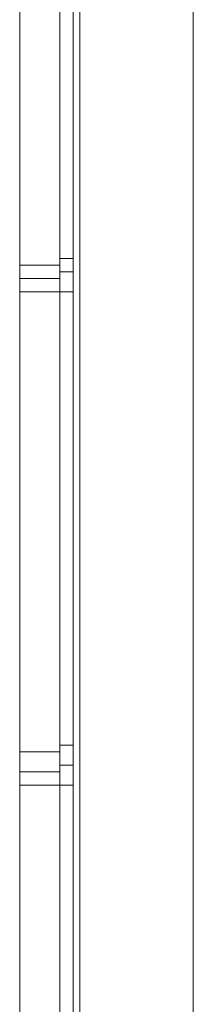
# Model space of a CAD drawing. Units: inches. Extents: x -13053 to 8054, y -601 to 10540.
# Drawn here: x 7487 to 7526, y 7816 to 8041 of the extents above; entities that cross this region are included whole.
import ezdxf

# ---------------------------------------------------------------- set-up
doc = ezdxf.new("R2010")
doc.units = ezdxf.units.IN
doc.header["$MEASUREMENT"] = 0

# ---------------------------------------------------------------- blocks, each defined once
blk = doc.blocks.new('WMF0')
at = {"color": 253, "lineweight": 0}
for points in [[(12.720995, -3.317228), (12.720995, -3.971635)], [(12.720995, -3.317228), (12.720995, -3.971635)], [(12.720995, -3.317228), (12.720995, -3.971635)], [(12.720995, -3.317228), (12.720995, -3.971635)], [(12.720995, -3.317228), (12.720995, -3.971635)], [(12.720995, -3.317228), (12.720995, -3.971635)], [(12.720995, -3.317228), (12.720995, -3.971635)], [(12.720995, -3.317228), (12.720995, -3.971635)], [(12.720995, -3.317228), (12.720995, -3.971635)], [(12.720995, -3.317228), (12.720995, -3.971635)], [(12.720995, -3.317228), (12.720995, -3.971635)], [(12.720995, -3.317228), (12.720995, -3.971635)], [(12.720995, -3.317228), (12.720995, -3.971635)], [(12.720995, -3.317228), (12.720995, -3.971635)], [(12.720995, -3.317228), (12.720995, -3.971635)], [(12.720995, -3.317228), (12.720995, -3.971635)], [(12.720995, -3.317228), (12.720995, -3.971635)], [(12.720995, -3.317228), (12.720995, -3.971635)], [(12.720995, -3.317228), (12.720995, -3.971635)], [(12.720995, -3.317228), (12.720995, -3.971635)], [(12.720995, -3.317228), (12.720995, -3.971635)], [(12.720995, -3.317228), (12.720995, -3.971635)], [(12.720995, -3.317228), (12.720995, -3.971635)], [(12.720995, -3.317228), (12.720995, -3.971635)], [(12.722233, -3.317228), (12.722233, -3.971635)], [(12.722233, -3.317228), (12.722233, -3.971635)], [(12.722233, -3.317228), (12.722233, -3.971635)], [(12.722233, -3.317228), (12.722233, -3.971635)], [(12.722233, -3.317228), (12.722233, -3.971635)], [(12.722233, -3.317228), (12.722233, -3.971635)], [(12.722233, -3.317228), (12.722233, -3.971635)], [(12.722233, -3.317228), (12.722233, -3.971635)], [(12.722233, -3.317228), (12.722233, -3.971635)], [(12.722233, -3.317228), (12.722233, -3.971635)], [(12.722233, -3.317228), (12.722233, -3.971635)], [(12.722233, -3.317228), (12.722233, -3.971635)], [(12.722233, -3.317228), (12.722233, -3.971635)], [(12.722233, -3.317228), (12.722233, -3.971635)], [(12.722233, -3.317228), (12.722233, -3.971635)], [(12.722233, -3.317228), (12.722233, -3.971635)], [(12.722233, -3.317228), (12.722233, -3.971635)], [(12.722233, -3.317228), (12.722233, -3.971635)], [(12.722233, -3.317228), (12.722233, -3.971635)], [(12.722233, -3.317228), (12.722233, -3.971635)], [(12.722233, -3.317228), (12.722233, -3.971635)], [(12.722233, -3.317228), (12.722233, -3.971635)], [(12.722233, -3.317228), (12.722233, -3.971635)], [(12.722233, -3.317228), (12.722233, -3.971635)], [(12.722853, -3.317228), (12.72471, -3.317228), (12.733378, -3.341993), (12.733378, -3.94687), (12.72471, -3.971635), (12.722853, -3.971635)], [(12.72471, -3.317228), (12.733378, -3.341993), (12.733378, -3.94687), (12.72471, -3.971635), (12.722853, -3.971635)], [(12.722853, -3.317228), (12.722853, -3.971635)], [(12.722853, -3.317228), (12.722853, -3.971635), (12.72471, -3.971635), (12.733378, -3.94687)], [(12.722853, -3.317228), (12.722853, -3.971635)], [(12.722853, -3.317228), (12.722853, -3.971635), (12.72471, -3.971635), (12.733378, -3.94687)], [(12.722853, -3.317228), (12.722853, -3.971635)], [(12.722853, -3.317228), (12.722853, -3.971635)], [(12.722853, -3.317228), (12.722853, -3.971635)], [(12.722853, -3.317228), (12.722853, -3.971635)], [(12.722853, -3.317228), (12.72471, -3.317228), (12.733378, -3.341993), (12.733378, -3.94687), (12.72471, -3.971635), (12.722853, -3.971635)], [(12.72471, -3.317228), (12.733378, -3.341993), (12.733378, -3.94687), (12.72471, -3.971635), (12.722853, -3.971635)], [(12.722853, -3.317228), (12.722853, -3.971635)], [(12.722853, -3.317228), (12.722853, -3.971635), (12.72471, -3.971635), (12.733378, -3.94687)], [(12.722853, -3.317228), (12.722853, -3.971635)], [(12.722853, -3.317228), (12.722853, -3.971635), (12.72471, -3.971635), (12.733378, -3.94687)], [(12.722853, -3.317228), (12.722853, -3.971635)], [(12.722853, -3.317228), (12.722853, -3.971635)], [(12.722853, -3.317228), (12.722853, -3.971635)], [(12.722853, -3.317228), (12.722853, -3.971635)], [(12.722853, -3.317228), (12.72471, -3.317228), (12.733378, -3.341993), (12.733378, -3.94687), (12.72471, -3.971635), (12.722853, -3.971635)], [(12.72471, -3.317228), (12.733378, -3.341993), (12.733378, -3.94687), (12.72471, -3.971635), (12.722853, -3.971635)], [(12.722853, -3.317228), (12.722853, -3.971635)], [(12.722853, -3.317228), (12.722853, -3.971635), (12.72471, -3.971635), (12.733378, -3.94687)], [(12.722853, -3.317228), (12.722853, -3.971635)], [(12.722853, -3.317228), (12.722853, -3.971635), (12.72471, -3.971635), (12.733378, -3.94687)], [(12.722853, -3.317228), (12.722853, -3.971635)], [(12.722853, -3.317228), (12.722853, -3.971635)], [(12.722853, -3.317228), (12.722853, -3.971635)], [(12.722853, -3.317228), (12.722853, -3.971635)], [(12.722853, -3.317228), (12.72471, -3.317228), (12.733378, -3.341993), (12.733378, -3.94687), (12.72471, -3.971635), (12.722853, -3.971635)], [(12.72471, -3.317228), (12.733378, -3.341993), (12.733378, -3.94687), (12.72471, -3.971635), (12.722853, -3.971635)], [(12.722853, -3.317228), (12.722853, -3.971635)], [(12.722853, -3.317228), (12.722853, -3.971635), (12.72471, -3.971635), (12.733378, -3.94687)], [(12.722853, -3.317228), (12.722853, -3.971635)], [(12.722853, -3.317228), (12.722853, -3.971635), (12.72471, -3.971635), (12.733378, -3.94687)], [(12.722853, -3.317228), (12.722853, -3.971635)], [(12.722853, -3.317228), (12.722853, -3.971635)], [(12.722853, -3.317228), (12.722853, -3.971635)], [(12.722853, -3.317228), (12.722853, -3.971635)], [(12.722853, -3.317228), (12.72471, -3.317228), (12.733378, -3.341993), (12.733378, -3.94687), (12.72471, -3.971635), (12.722853, -3.971635)], [(12.72471, -3.317228), (12.733378, -3.341993), (12.733378, -3.94687), (12.72471, -3.971635), (12.722853, -3.971635)], [(12.722853, -3.317228), (12.722853, -3.971635)], [(12.722853, -3.317228), (12.722853, -3.971635), (12.72471, -3.971635), (12.733378, -3.94687)], [(12.722853, -3.317228), (12.722853, -3.971635)], [(12.722853, -3.317228), (12.722853, -3.971635), (12.72471, -3.971635), (12.733378, -3.94687)], [(12.722853, -3.317228), (12.722853, -3.971635)], [(12.722853, -3.317228), (12.722853, -3.971635)], [(12.722853, -3.317228), (12.722853, -3.971635)], [(12.722853, -3.317228), (12.722853, -3.971635)], [(12.722853, -3.317228), (12.72471, -3.317228), (12.733378, -3.341993), (12.733378, -3.94687), (12.72471, -3.971635), (12.722853, -3.971635)], [(12.72471, -3.317228), (12.733378, -3.341993), (12.733378, -3.94687), (12.72471, -3.971635), (12.722853, -3.971635)], [(12.722853, -3.317228), (12.722853, -3.971635)], [(12.722853, -3.317228), (12.722853, -3.971635), (12.72471, -3.971635), (12.733378, -3.94687)], [(12.722853, -3.317228), (12.722853, -3.971635)], [(12.722853, -3.317228), (12.722853, -3.971635), (12.72471, -3.971635), (12.733378, -3.94687)], [(12.722853, -3.317228), (12.722853, -3.971635)], [(12.722853, -3.317228), (12.722853, -3.971635)], [(12.722853, -3.317228), (12.722853, -3.971635)], [(12.722853, -3.317228), (12.722853, -3.971635)], [(12.733378, -3.341993), (12.733378, -3.94687)], [(12.733378, -3.341993), (12.733378, -3.94687)], [(12.733378, -3.341993), (12.733378, -3.94687)], [(12.733378, -3.341993), (12.733378, -3.94687)], [(12.733378, -3.341993), (12.733378, -3.94687)], [(12.733378, -3.341993), (12.733378, -3.94687)], [(12.733378, -3.341993), (12.733378, -3.94687)], [(12.733378, -3.341993), (12.733378, -3.94687)], [(12.733378, -3.341993), (12.733378, -3.94687)], [(12.733378, -3.341993), (12.733378, -3.94687)], [(12.733378, -3.341993), (12.733378, -3.94687)], [(12.733378, -3.341993), (12.733378, -3.94687)], [(12.720995, -3.394618), (12.720995, -3.393999), (12.720995, -3.392761), (12.720995, -3.391522)], [(12.720995, -3.391522), (12.720995, -3.392761), (12.720995, -3.393999), (12.720995, -3.394618)], [(12.722233, -3.391522), (12.720995, -3.391522)], [(12.720995, -3.394618), (12.720995, -3.393999), (12.720995, -3.392761), (12.720995, -3.391522)], [(12.720995, -3.391522), (12.720995, -3.392761), (12.720995, -3.393999), (12.720995, -3.394618)], [(12.722233, -3.391522), (12.720995, -3.391522)], [(12.720995, -3.394618), (12.720995, -3.393999), (12.720995, -3.392761), (12.720995, -3.391522)], [(12.720995, -3.391522), (12.720995, -3.392761), (12.720995, -3.393999), (12.720995, -3.394618)], [(12.722233, -3.391522), (12.720995, -3.391522)], [(12.720995, -3.394618), (12.720995, -3.393999), (12.720995, -3.392761), (12.720995, -3.391522)], [(12.720995, -3.391522), (12.720995, -3.392761), (12.720995, -3.393999), (12.720995, -3.394618)], [(12.722233, -3.391522), (12.720995, -3.391522)], [(12.720995, -3.394618), (12.720995, -3.393999), (12.720995, -3.392761), (12.720995, -3.391522)], [(12.720995, -3.391522), (12.720995, -3.392761), (12.720995, -3.393999), (12.720995, -3.394618)], [(12.722233, -3.391522), (12.720995, -3.391522)], [(12.720995, -3.394618), (12.720995, -3.393999), (12.720995, -3.392761), (12.720995, -3.391522)], [(12.720995, -3.391522), (12.720995, -3.392761), (12.720995, -3.393999), (12.720995, -3.394618)], [(12.722233, -3.391522), (12.720995, -3.391522)], [(12.722233, -3.391522), (12.722233, -3.392761), (12.722233, -3.393999), (12.722233, -3.394618)], [(12.722233, -3.393999), (12.722233, -3.392761), (12.722233, -3.391522)], [(12.722233, -3.391522), (12.722233, -3.392761), (12.722233, -3.393999), (12.722233, -3.394618)], [(12.722233, -3.393999), (12.722233, -3.392761), (12.722233, -3.391522)], [(12.722233, -3.391522), (12.722233, -3.392761), (12.722233, -3.393999), (12.722233, -3.394618)], [(12.722233, -3.393999), (12.722233, -3.392761), (12.722233, -3.391522)], [(12.722233, -3.391522), (12.722233, -3.392761), (12.722233, -3.393999), (12.722233, -3.394618)], [(12.722233, -3.393999), (12.722233, -3.392761), (12.722233, -3.391522)], [(12.722233, -3.391522), (12.722233, -3.392761), (12.722233, -3.393999), (12.722233, -3.394618)], [(12.722233, -3.393999), (12.722233, -3.392761), (12.722233, -3.391522)], [(12.722233, -3.391522), (12.722233, -3.392761), (12.722233, -3.393999), (12.722233, -3.394618)], [(12.722233, -3.393999), (12.722233, -3.392761), (12.722233, -3.391522)], [(12.722233, -3.392761), (12.720995, -3.392761)], [(12.722233, -3.392761), (12.720995, -3.392761)], [(12.722233, -3.392761), (12.720995, -3.392761)], [(12.722233, -3.392761), (12.720995, -3.392761)], [(12.722233, -3.392761), (12.720995, -3.392761)], [(12.722233, -3.392761), (12.720995, -3.392761)], [(12.722233, -3.392761), (12.720995, -3.392761)], [(12.722233, -3.392761), (12.720995, -3.392761)], [(12.722233, -3.392761), (12.720995, -3.392761)], [(12.722233, -3.392761), (12.720995, -3.392761)], [(12.722233, -3.392761), (12.720995, -3.392761)], [(12.722233, -3.392761), (12.720995, -3.392761)], [(12.722233, -3.394618), (12.720995, -3.394618)], [(12.722233, -3.394618), (12.720995, -3.394618)], [(12.722233, -3.394618), (12.720995, -3.394618)], [(12.722233, -3.394618), (12.720995, -3.394618)], [(12.722233, -3.394618), (12.720995, -3.394618)], [(12.722233, -3.394618), (12.720995, -3.394618)], [(12.720995, -3.440433), (12.720995, -3.439814), (12.720995, -3.438575), (12.720995, -3.437337), (12.720995, -3.436718)], [(12.722233, -3.436718), (12.720995, -3.436718)], [(12.720995, -3.440433), (12.720995, -3.439814), (12.720995, -3.438575), (12.720995, -3.437337), (12.720995, -3.436718)], [(12.722233, -3.436718), (12.720995, -3.436718)], [(12.720995, -3.440433), (12.720995, -3.439814), (12.720995, -3.438575), (12.720995, -3.437337), (12.720995, -3.436718)], [(12.722233, -3.436718), (12.720995, -3.436718)], [(12.720995, -3.440433), (12.720995, -3.439814), (12.720995, -3.438575), (12.720995, -3.437337), (12.720995, -3.436718)], [(12.722233, -3.436718), (12.720995, -3.436718)], [(12.720995, -3.440433), (12.720995, -3.439814), (12.720995, -3.438575), (12.720995, -3.437337), (12.720995, -3.436718)], [(12.722233, -3.436718), (12.720995, -3.436718)], [(12.720995, -3.440433), (12.720995, -3.439814), (12.720995, -3.438575), (12.720995, -3.437337), (12.720995, -3.436718)], [(12.722233, -3.436718), (12.720995, -3.436718)], [(12.722233, -3.436718), (12.722233, -3.437337), (12.722233, -3.438575), (12.722233, -3.439814), (12.722233, -3.440433)], [(12.722233, -3.439814), (12.722233, -3.438575), (12.722233, -3.437337), (12.722233, -3.436718)], [(12.722233, -3.436718), (12.722233, -3.437337), (12.722233, -3.438575), (12.722233, -3.439814), (12.722233, -3.440433)], [(12.722233, -3.439814), (12.722233, -3.438575), (12.722233, -3.437337), (12.722233, -3.436718)], [(12.722233, -3.436718), (12.722233, -3.437337), (12.722233, -3.438575), (12.722233, -3.439814), (12.722233, -3.440433)], [(12.722233, -3.439814), (12.722233, -3.438575), (12.722233, -3.437337), (12.722233, -3.436718)], [(12.722233, -3.436718), (12.722233, -3.437337), (12.722233, -3.438575), (12.722233, -3.439814), (12.722233, -3.440433)], [(12.722233, -3.439814), (12.722233, -3.438575), (12.722233, -3.437337), (12.722233, -3.436718)], [(12.722233, -3.436718), (12.722233, -3.437337), (12.722233, -3.438575), (12.722233, -3.439814), (12.722233, -3.440433)], [(12.722233, -3.439814), (12.722233, -3.438575), (12.722233, -3.437337), (12.722233, -3.436718)], [(12.722233, -3.436718), (12.722233, -3.437337), (12.722233, -3.438575), (12.722233, -3.439814), (12.722233, -3.440433)], [(12.722233, -3.439814), (12.722233, -3.438575), (12.722233, -3.437337), (12.722233, -3.436718)], [(12.720995, -3.437337), (12.720995, -3.438575), (12.720995, -3.439814), (12.720995, -3.440433)], [(12.720995, -3.437337), (12.720995, -3.438575), (12.720995, -3.439814), (12.720995, -3.440433)], [(12.720995, -3.437337), (12.720995, -3.438575), (12.720995, -3.439814), (12.720995, -3.440433)], [(12.720995, -3.437337), (12.720995, -3.438575), (12.720995, -3.439814), (12.720995, -3.440433)], [(12.720995, -3.437337), (12.720995, -3.438575), (12.720995, -3.439814), (12.720995, -3.440433)], [(12.720995, -3.437337), (12.720995, -3.438575), (12.720995, -3.439814), (12.720995, -3.440433)], [(12.722233, -3.438575), (12.720995, -3.438575)], [(12.722233, -3.438575), (12.720995, -3.438575)], [(12.722233, -3.438575), (12.720995, -3.438575)], [(12.722233, -3.438575), (12.720995, -3.438575)], [(12.722233, -3.438575), (12.720995, -3.438575)], [(12.722233, -3.438575), (12.720995, -3.438575)], [(12.722233, -3.438575), (12.720995, -3.438575)], [(12.722233, -3.438575), (12.720995, -3.438575)], [(12.722233, -3.438575), (12.720995, -3.438575)], [(12.722233, -3.438575), (12.720995, -3.438575)], [(12.722233, -3.438575), (12.720995, -3.438575)], [(12.722233, -3.438575), (12.720995, -3.438575)], [(12.722233, -3.440433), (12.720995, -3.440433)], [(12.722233, -3.440433), (12.720995, -3.440433)], [(12.722233, -3.440433), (12.720995, -3.440433)], [(12.722233, -3.440433), (12.720995, -3.440433)], [(12.722233, -3.440433), (12.720995, -3.440433)], [(12.722233, -3.440433), (12.720995, -3.440433)]]:
    blk.add_lwpolyline(points, dxfattribs=at)
at = {"color": 7, "lineweight": 0}
for points in [[(12.717281, -3.618119), (12.717281, -3.35128), (12.720995, -3.35128)], [(12.717281, -3.35128), (12.717281, -3.618119), (12.720995, -3.618119)], [(12.717281, -3.618119), (12.717281, -3.35128), (12.720995, -3.35128)], [(12.717281, -3.35128), (12.717281, -3.618119), (12.720995, -3.618119)], [(12.720995, -3.35128), (12.720995, -3.618119)], [(12.720995, -3.618119), (12.720995, -3.35128)], [(12.720995, -3.35128), (12.720995, -3.618119)], [(12.720995, -3.618119), (12.720995, -3.35128)], [(12.717281, -3.394618), (12.717281, -3.393999), (12.717281, -3.39338), (12.717281, -3.392142)], [(12.717281, -3.392142), (12.717281, -3.39338), (12.717281, -3.393999), (12.717281, -3.394618)], [(12.717281, -3.394618), (12.717281, -3.393999), (12.717281, -3.39338), (12.717281, -3.392142)], [(12.717281, -3.392142), (12.717281, -3.39338), (12.717281, -3.393999), (12.717281, -3.394618)], [(12.717281, -3.394618), (12.717281, -3.393999), (12.717281, -3.39338), (12.717281, -3.392142)], [(12.717281, -3.392142), (12.717281, -3.39338), (12.717281, -3.393999), (12.717281, -3.394618)], [(12.720995, -3.392142), (12.717281, -3.392142)], [(12.720995, -3.392142), (12.717281, -3.392142)], [(12.720995, -3.392142), (12.717281, -3.392142)], [(12.717281, -3.394618), (12.717281, -3.393999), (12.717281, -3.39338), (12.717281, -3.392142)], [(12.717281, -3.392142), (12.717281, -3.39338), (12.717281, -3.393999), (12.717281, -3.394618)], [(12.717281, -3.394618), (12.717281, -3.393999), (12.717281, -3.39338), (12.717281, -3.392142)], [(12.717281, -3.392142), (12.717281, -3.39338), (12.717281, -3.393999), (12.717281, -3.394618)], [(12.717281, -3.394618), (12.717281, -3.393999), (12.717281, -3.39338), (12.717281, -3.392142)], [(12.717281, -3.392142), (12.717281, -3.39338), (12.717281, -3.393999), (12.717281, -3.394618)], [(12.720995, -3.392142), (12.717281, -3.392142)], [(12.720995, -3.392142), (12.717281, -3.392142)], [(12.720995, -3.392142), (12.717281, -3.392142)], [(12.720995, -3.392142), (12.720995, -3.39338), (12.720995, -3.393999), (12.720995, -3.394618)], [(12.720995, -3.393999), (12.720995, -3.39338), (12.720995, -3.392142)], [(12.720995, -3.392142), (12.720995, -3.39338), (12.720995, -3.393999), (12.720995, -3.394618)], [(12.720995, -3.393999), (12.720995, -3.39338), (12.720995, -3.392142)], [(12.720995, -3.392142), (12.720995, -3.39338), (12.720995, -3.393999), (12.720995, -3.394618)], [(12.720995, -3.393999), (12.720995, -3.39338), (12.720995, -3.392142)], [(12.720995, -3.392142), (12.720995, -3.39338), (12.720995, -3.393999), (12.720995, -3.394618)], [(12.720995, -3.393999), (12.720995, -3.39338), (12.720995, -3.392142)], [(12.720995, -3.392142), (12.720995, -3.39338), (12.720995, -3.393999), (12.720995, -3.394618)], [(12.720995, -3.393999), (12.720995, -3.39338), (12.720995, -3.392142)], [(12.720995, -3.392142), (12.720995, -3.39338), (12.720995, -3.393999), (12.720995, -3.394618)], [(12.720995, -3.393999), (12.720995, -3.39338), (12.720995, -3.392142)], [(12.720995, -3.39338), (12.717281, -3.39338)], [(12.720995, -3.39338), (12.717281, -3.39338)], [(12.720995, -3.39338), (12.717281, -3.39338)], [(12.720995, -3.39338), (12.717281, -3.39338)], [(12.720995, -3.39338), (12.717281, -3.39338)], [(12.720995, -3.39338), (12.717281, -3.39338)], [(12.720995, -3.39338), (12.717281, -3.39338)], [(12.720995, -3.39338), (12.717281, -3.39338)], [(12.720995, -3.39338), (12.717281, -3.39338)], [(12.720995, -3.39338), (12.717281, -3.39338)], [(12.720995, -3.39338), (12.717281, -3.39338)], [(12.720995, -3.39338), (12.717281, -3.39338)], [(12.720995, -3.394618), (12.717281, -3.394618)], [(12.720995, -3.394618), (12.717281, -3.394618)], [(12.720995, -3.394618), (12.717281, -3.394618)], [(12.720995, -3.394618), (12.717281, -3.394618)], [(12.720995, -3.394618), (12.717281, -3.394618)], [(12.720995, -3.394618), (12.717281, -3.394618)], [(12.717281, -3.440433), (12.717281, -3.439814), (12.717281, -3.439194), (12.717281, -3.437956), (12.717281, -3.437337)], [(12.717281, -3.440433), (12.717281, -3.439814), (12.717281, -3.439194), (12.717281, -3.437956), (12.717281, -3.437337)], [(12.717281, -3.440433), (12.717281, -3.439814), (12.717281, -3.439194), (12.717281, -3.437956), (12.717281, -3.437337)], [(12.720995, -3.437337), (12.717281, -3.437337)], [(12.720995, -3.437337), (12.717281, -3.437337)], [(12.720995, -3.437337), (12.717281, -3.437337)], [(12.717281, -3.440433), (12.717281, -3.439814), (12.717281, -3.439194), (12.717281, -3.437956), (12.717281, -3.437337)], [(12.717281, -3.440433), (12.717281, -3.439814), (12.717281, -3.439194), (12.717281, -3.437956), (12.717281, -3.437337)], [(12.717281, -3.440433), (12.717281, -3.439814), (12.717281, -3.439194), (12.717281, -3.437956), (12.717281, -3.437337)], [(12.720995, -3.437337), (12.717281, -3.437337)], [(12.720995, -3.437337), (12.717281, -3.437337)], [(12.720995, -3.437337), (12.717281, -3.437337)], [(12.720995, -3.437337), (12.720995, -3.437956), (12.720995, -3.439194), (12.720995, -3.439814), (12.720995, -3.440433)], [(12.720995, -3.439814), (12.720995, -3.439194), (12.720995, -3.437956), (12.720995, -3.437337)], [(12.720995, -3.437337), (12.720995, -3.437956), (12.720995, -3.439194), (12.720995, -3.439814), (12.720995, -3.440433)], [(12.720995, -3.439814), (12.720995, -3.439194), (12.720995, -3.437956), (12.720995, -3.437337)], [(12.720995, -3.437337), (12.720995, -3.437956), (12.720995, -3.439194), (12.720995, -3.439814), (12.720995, -3.440433)], [(12.720995, -3.439814), (12.720995, -3.439194), (12.720995, -3.437956), (12.720995, -3.437337)], [(12.720995, -3.437337), (12.720995, -3.437956), (12.720995, -3.439194), (12.720995, -3.439814), (12.720995, -3.440433)], [(12.720995, -3.439814), (12.720995, -3.439194), (12.720995, -3.437956), (12.720995, -3.437337)], [(12.720995, -3.437337), (12.720995, -3.437956), (12.720995, -3.439194), (12.720995, -3.439814), (12.720995, -3.440433)], [(12.720995, -3.439814), (12.720995, -3.439194), (12.720995, -3.437956), (12.720995, -3.437337)], [(12.720995, -3.437337), (12.720995, -3.437956), (12.720995, -3.439194), (12.720995, -3.439814), (12.720995, -3.440433)], [(12.720995, -3.439814), (12.720995, -3.439194), (12.720995, -3.437956), (12.720995, -3.437337)], [(12.717281, -3.437956), (12.717281, -3.439194), (12.717281, -3.439814), (12.717281, -3.440433)], [(12.717281, -3.437956), (12.717281, -3.439194), (12.717281, -3.439814), (12.717281, -3.440433)], [(12.717281, -3.437956), (12.717281, -3.439194), (12.717281, -3.439814), (12.717281, -3.440433)], [(12.717281, -3.437956), (12.717281, -3.439194), (12.717281, -3.439814), (12.717281, -3.440433)], [(12.717281, -3.437956), (12.717281, -3.439194), (12.717281, -3.439814), (12.717281, -3.440433)], [(12.717281, -3.437956), (12.717281, -3.439194), (12.717281, -3.439814), (12.717281, -3.440433)], [(12.720995, -3.439194), (12.717281, -3.439194)], [(12.720995, -3.439194), (12.717281, -3.439194)], [(12.720995, -3.439194), (12.717281, -3.439194)], [(12.720995, -3.439194), (12.717281, -3.439194)], [(12.720995, -3.439194), (12.717281, -3.439194)], [(12.720995, -3.439194), (12.717281, -3.439194)], [(12.720995, -3.439194), (12.717281, -3.439194)], [(12.720995, -3.439194), (12.717281, -3.439194)], [(12.720995, -3.439194), (12.717281, -3.439194)], [(12.720995, -3.439194), (12.717281, -3.439194)], [(12.720995, -3.439194), (12.717281, -3.439194)], [(12.720995, -3.439194), (12.717281, -3.439194)], [(12.720995, -3.440433), (12.717281, -3.440433)], [(12.720995, -3.440433), (12.717281, -3.440433)], [(12.720995, -3.440433), (12.717281, -3.440433)], [(12.720995, -3.440433), (12.717281, -3.440433)], [(12.720995, -3.440433), (12.717281, -3.440433)], [(12.720995, -3.440433), (12.717281, -3.440433)]]:
    blk.add_lwpolyline(points, dxfattribs=at)

msp = doc.modelspace()

# ---------------------------------------------------------------- block references
at = {"xscale": 2457.705133566615, "yscale": 2457.705133566615, "zscale": 2457.705133566615}
msp.add_blockref('WMF0', (-23768.64, 16322.01), dxfattribs=at)

doc.saveas('drawing.dxf')
